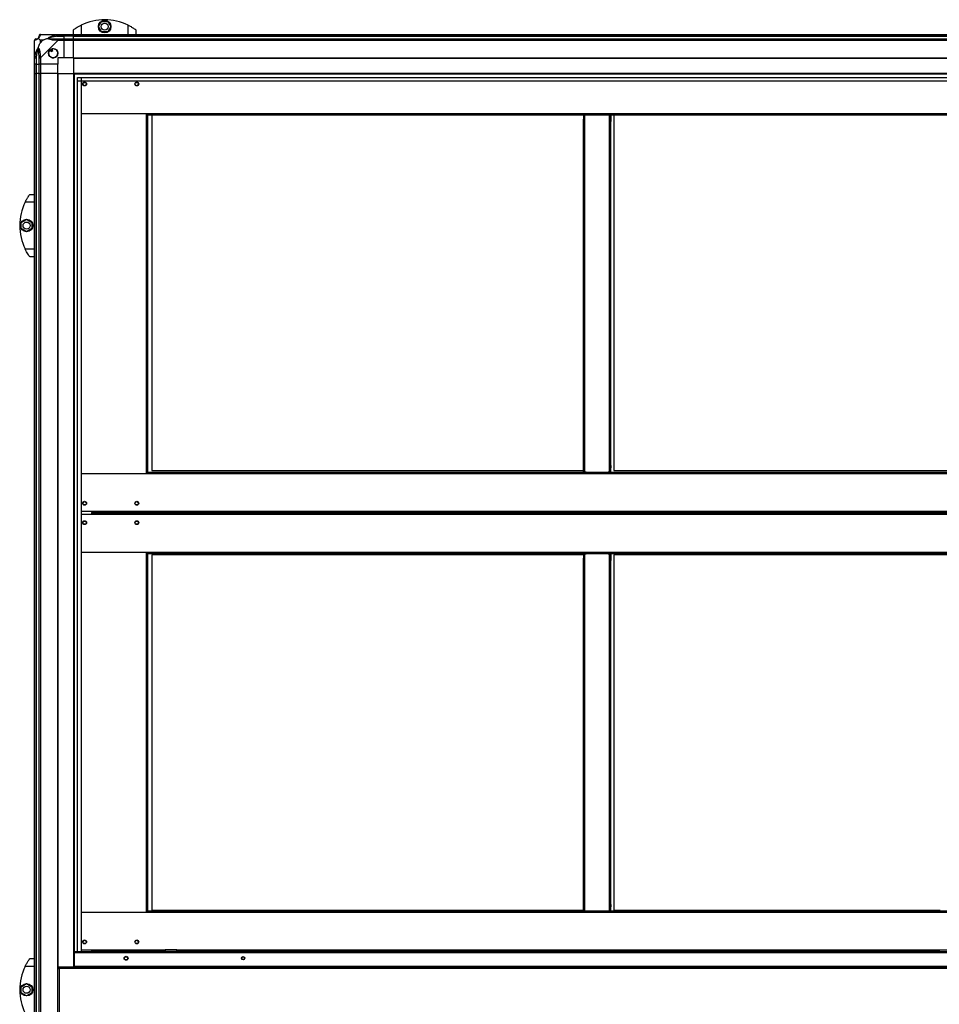
# Model space of a CAD drawing. Units: millimetres. Extents: x 798 to 16230, y 683 to 10291.
# Drawn here: x 9326 to 10505, y 5564 to 6827 of the extents above; entities that cross this region are included whole.
import ezdxf

# ---------------------------------------------------------------- set-up
doc = ezdxf.new("R2010")
doc.units = ezdxf.units.MM

msp = doc.modelspace()

# ---------------------------------------------------------------- linework, layer by layer
at = {"linetype": 'Continuous', "lineweight": 25}
for p, q in [((9405.1, 6819.6), (9405.1, 6807.6)), ((9427.3, 6817.7), (9431.2, 6824.5)), ((9431.2, 6824.5), (9439.1, 6824.5)), ((9439.1, 6824.5), (9443, 6817.7)), ((9465.1, 6807.6), (9465.1, 6819.6)), ((9352.9, 6807.6), (9375.1, 6807.6)), ((9375.1, 6807.6), (9383.1, 6807.6)), ((9383.1, 6807.6), (9383.1, 6805.6)), ((9383.1, 6807.6), (9395.1, 6807.6)), ((9395.1, 6807.6), (9395.1, 6813.6)), ((9395.1, 6807.6), (11630.1, 6807.6)), ((9395.1, 6805.6), (9395.1, 6807.6)), ((9431.2, 6810.9), (9427.3, 6817.7)), ((9439.1, 6810.9), (9431.2, 6810.9)), ((9443, 6817.7), (9439.1, 6810.9)), ((9475.1, 6813.6), (9475.1, 6807.6)), ((9345.1, 6777.7), (9345.1, 6799.9)), ((9352.3, 6800.4), (9352.3, 6796.7)), ((9356, 6800.4), (9352.3, 6800.4)), ((9352.3, 6796.7), (9356, 6800.4)), ((9375.1, 6799.9), (9352.9, 6777.7)), ((9373.4, 6805.4), (9383.1, 6805.4)), ((9383.1, 6805.6), (9375.1, 6805.6)), ((9375.1, 6801.9), (9383.1, 6801.9)), ((9383.1, 6799.9), (9375.1, 6799.9)), ((9383.1, 6805.4), (9383.1, 6805.6)), ((9395.1, 6805.6), (9383.1, 6805.6)), ((9383.1, 6801.9), (9383.1, 6805.4)), ((9395.1, 6805.4), (9383.1, 6805.4)), ((9383.1, 6801.9), (9383.1, 6799.9)), ((9383.1, 6801.9), (9395.1, 6801.9)), ((9383.1, 6777.6), (9383.1, 6799.9)), ((9395.1, 6799.9), (9383.1, 6799.9)), ((11630.1, 6805.6), (9395.1, 6805.6)), ((9395.1, 6805.4), (9395.1, 6805.6)), ((9395.1, 6805.4), (11630.1, 6805.4)), ((9395.1, 6801.9), (9395.1, 6805.4)), ((9395.1, 6801.9), (11630.1, 6801.9)), ((9395.1, 6799.9), (9395.1, 6801.9)), ((11630.1, 6799.9), (9395.1, 6799.9)), ((9395.1, 6777.6), (9395.1, 6799.9)), ((9365.2, 6787.9), (9366.4, 6785.9)), ((9366.4, 6785.9), (9368.5, 6787.1)), ((9368.5, 6787.1), (9367.3, 6789.2)), ((9345.1, 6769.6), (9345.1, 6777.7)), ((9347.1, 6769.6), (9345.1, 6769.6)), ((9345.1, 6757.6), (9345.1, 6769.6)), ((9347.1, 6777.7), (9347.1, 6769.6)), ((9347.1, 6769.6), (9347.4, 6769.6)), ((9347.1, 6769.6), (9347.1, 6757.6)), ((9347.4, 6779.4), (9347.4, 6769.6)), ((9347.4, 6769.6), (9350.9, 6769.6)), ((9347.4, 6757.6), (9347.4, 6769.6)), ((9350.9, 6769.6), (9350.9, 6777.7)), ((9352.9, 6769.6), (9350.9, 6769.6)), ((9350.9, 6757.6), (9350.9, 6769.6)), ((9352.9, 6777.7), (9352.9, 6769.6)), ((9375.1, 6769.6), (9352.9, 6769.6)), ((9352.9, 6769.6), (9352.9, 6757.6)), ((9383.1, 6777.6), (9375.1, 6777.6)), ((9375.1, 6777.6), (9375.1, 6769.6)), ((9375.1, 6757.6), (9375.1, 6769.6)), ((9395.1, 6777.6), (9383.1, 6777.6)), ((9395.1, 6777.6), (11630.1, 6777.6)), ((9395.1, 6777.6), (9395.1, 6777.3)), ((9395.1, 6777.3), (11630.1, 6777.3)), ((9395.1, 6777.3), (9395.1, 6757.6)), ((9345.1, 4407.6), (9345.1, 6757.6)), ((9345.1, 6757.6), (9347.1, 6757.6)), ((9347.1, 6757.6), (9347.1, 4407.6)), ((9347.4, 6757.6), (9347.1, 6757.6)), ((9347.4, 4407.6), (9347.4, 6757.6)), ((9350.9, 6757.6), (9347.4, 6757.6)), ((9350.9, 4407.6), (9350.9, 6757.6)), ((9350.9, 6757.6), (9352.9, 6757.6)), ((9352.9, 6757.6), (9352.9, 4407.6)), ((9375.1, 6757.6), (9352.9, 6757.6)), ((9375.1, 4407.6), (9375.1, 6757.6)), ((9375.1, 6757.6), (9375.5, 6757.6)), ((9375.5, 5610.5), (9375.5, 6757.6)), ((9375.5, 6757.6), (9395.1, 6757.6)), ((9395.1, 6757.6), (9395.1, 5611.5)), ((11630.1, 6757.6), (9395.1, 6757.6)), ((11630.1, 6756.6), (9395.1, 6756.6)), ((9396.1, 6757.6), (9396.1, 5631.3)), ((9400.1, 5631.5), (9400.1, 6752.6)), ((9400.1, 6752.6), (11625.2, 6752.6)), ((11625.2, 6747.9), (9400.1, 6747.9)), ((9404.8, 6752.6), (9404.8, 5631.5)), ((9404.9, 6747.8), (9404.9, 5631.5)), ((11620.4, 6747.8), (9404.9, 6747.8)), ((9404.9, 6706.4), (9490.6, 6706.4)), ((9488.8, 6244.2), (9488.8, 6706.4)), ((9490.6, 6244.2), (9490.6, 6706.4)), ((9490.6, 6706.4), (11534.6, 6706.4)), ((9490.6, 6704.6), (9490.6, 6706.4)), ((9490.6, 6704.6), (11534.6, 6704.6)), ((9495.7, 6704.6), (9495.7, 6248.6)), ((10049.1, 6704.6), (10049.1, 6699.1)), ((10049.1, 6699.1), (10050.1, 6699.1)), ((10049.1, 6696.2), (10049.1, 6699.1)), ((10050.1, 6696.2), (10049.1, 6696.2)), ((10049.1, 6254.9), (10049.1, 6696.2)), ((10050.1, 6699.1), (10050.1, 6704.6)), ((10050.1, 6699.1), (10050.1, 6696.2)), ((10050.1, 6254.9), (10050.1, 6696.2)), ((10050.9, 6246.6), (10050.9, 6704.6)), ((10082.3, 6246.6), (10082.3, 6704.6)), ((10083.1, 6704.6), (10083.1, 6699.1)), ((10083.1, 6699.1), (10084.1, 6699.1)), ((10083.1, 6696.2), (10083.1, 6699.1)), ((10084.1, 6696.2), (10083.1, 6696.2)), ((10083.1, 6254.9), (10083.1, 6696.2)), ((10084.1, 6704.6), (10084.1, 6699.1)), ((10084.1, 6699.1), (10084.1, 6696.2)), ((10084.1, 6254.9), (10084.1, 6696.2)), ((10087.7, 6704.6), (10087.7, 6248.6)), ((9345.1, 6592.6), (9333.1, 6592.6)), ((9336.5, 6598.6), (9336.4, 6598.6)), ((9339.1, 6602.6), (9345.1, 6602.6)), ((9328.2, 6566.5), (9335, 6570.5)), ((9328.2, 6558.7), (9328.2, 6566.5)), ((9335, 6570.5), (9341.8, 6566.5)), ((9341.8, 6566.5), (9341.8, 6558.7)), ((9335, 6554.8), (9328.2, 6558.7)), ((9341.8, 6558.7), (9335, 6554.8)), ((9333.1, 6532.6), (9345.1, 6532.6)), ((9345.1, 6522.6), (9339.1, 6522.6)), ((10049.1, 6254.9), (10050.1, 6254.9)), ((10049.1, 6252.1), (10049.1, 6254.9)), ((10050.1, 6252.1), (10049.1, 6252.1)), ((10049.1, 6246.6), (10049.1, 6252.1)), ((10050.1, 6254.9), (10050.1, 6252.1)), ((10050.1, 6252.1), (10050.1, 6246.6)), ((10083.1, 6254.9), (10084.1, 6254.9)), ((10083.1, 6252.1), (10083.1, 6254.9)), ((10084.1, 6252.1), (10083.1, 6252.1)), ((10083.1, 6246.6), (10083.1, 6252.1)), ((10084.1, 6254.9), (10084.1, 6252.1)), ((10084.1, 6246.6), (10084.1, 6252.1)), ((9490.6, 6244.2), (9404.9, 6244.2)), ((11534.6, 6246), (9490.6, 6246)), ((9490.6, 6244.2), (9490.6, 6246)), ((11534.6, 6244.2), (9490.6, 6244.2)), ((9495.7, 6248.6), (10049.1, 6248.6)), ((10049.1, 6246.6), (10050.1, 6246.6)), ((10050.1, 6246.6), (10050.9, 6246.6)), ((10050.9, 6246.6), (10052.6, 6246.6)), ((10052.6, 6246.6), (10052.6, 6246)), ((10080.6, 6246.6), (10082.3, 6246.6)), ((10080.6, 6246), (10080.6, 6246.6)), ((10082.3, 6246.6), (10083.1, 6246.6)), ((10083.1, 6246.6), (10084.1, 6246.6)), ((10087.7, 6248.6), (10941.1, 6248.6)), ((9418.6, 6195.8), (9404.9, 6195.8)), ((9404.9, 6192.3), (9418.6, 6192.3)), ((11606.6, 6195.8), (9418.6, 6195.8)), ((9418.6, 6195), (9418.6, 6195.8)), ((9418.6, 6195), (9418.6, 6194)), ((9421.5, 6195), (9418.6, 6195)), ((9418.6, 6193.1), (9418.6, 6194.1)), ((9421.5, 6194.1), (9418.6, 6194.1)), ((9421.5, 6194), (9418.6, 6194)), ((9421.5, 6193.1), (9418.6, 6193.1)), ((9418.6, 6193.1), (9418.6, 6192.3)), ((9418.6, 6192.3), (11606.6, 6192.3)), ((9421.5, 6195), (9421.5, 6194)), ((11603.8, 6195), (9421.5, 6195)), ((9421.5, 6193.1), (9421.5, 6194.1)), ((9421.5, 6194.1), (11603.8, 6194.1)), ((11603.8, 6194), (9421.5, 6194)), ((9421.5, 6193.1), (11603.8, 6193.1)), ((9404.9, 6143.9), (9490.6, 6143.9)), ((9488.8, 5681.7), (9488.8, 6143.9)), ((9490.6, 5681.7), (9490.6, 6143.9)), ((9490.6, 6143.9), (11534.6, 6143.9)), ((9490.6, 6142.1), (9490.6, 6143.9)), ((9490.6, 6142.1), (11534.6, 6142.1)), ((10049.1, 6140.5), (9495.7, 6140.5)), ((9495.7, 6140.5), (9495.7, 5684.5)), ((10049.1, 6141.5), (10050.1, 6141.5)), ((10049.1, 6141.5), (10049.1, 6136)), ((10050.1, 6136), (10050.1, 6141.5)), ((10050.1, 6141.5), (10050.9, 6141.5)), ((10050.9, 5683.5), (10050.9, 6141.5)), ((10050.9, 6141.5), (10052.6, 6141.5)), ((10052.6, 6141.5), (10052.6, 6142.1)), ((10080.6, 6142.1), (10080.6, 6141.5)), ((10080.6, 6141.5), (10082.3, 6141.5)), ((10082.3, 5683.5), (10082.3, 6141.5)), ((10082.3, 6141.5), (10083.1, 6141.5)), ((10083.1, 6141.5), (10084.1, 6141.5)), ((10083.1, 6141.5), (10083.1, 6136)), ((10084.1, 6141.5), (10084.1, 6136)), ((10941.1, 6140.5), (10087.7, 6140.5)), ((10087.7, 6140.5), (10087.7, 5684.5)), ((10049.1, 6136), (10050.1, 6136)), ((10049.1, 6133.1), (10049.1, 6136)), ((10050.1, 6133.1), (10049.1, 6133.1)), ((10049.1, 5691.8), (10049.1, 6133.1)), ((10050.1, 6136), (10050.1, 6133.1)), ((10050.1, 5691.8), (10050.1, 6133.1)), ((10083.1, 6136), (10084.1, 6136)), ((10083.1, 6133.1), (10083.1, 6136)), ((10084.1, 6133.1), (10083.1, 6133.1)), ((10083.1, 5691.8), (10083.1, 6133.1)), ((10084.1, 6136), (10084.1, 6133.1)), ((10084.1, 5691.8), (10084.1, 6133.1)), ((9490.6, 5681.7), (9490.6, 5683.5)), ((11534.6, 5683.5), (9490.6, 5683.5)), ((9495.7, 5684.5), (10049.1, 5684.5)), ((10049.1, 5691.8), (10050.1, 5691.8)), ((10049.1, 5689), (10049.1, 5691.8)), ((10050.1, 5689), (10049.1, 5689)), ((10049.1, 5683.5), (10049.1, 5689)), ((10050.1, 5691.8), (10050.1, 5689)), ((10050.1, 5689), (10050.1, 5683.5)), ((10083.1, 5691.8), (10084.1, 5691.8)), ((10083.1, 5689), (10083.1, 5691.8)), ((10084.1, 5689), (10083.1, 5689)), ((10083.1, 5683.5), (10083.1, 5689)), ((10084.1, 5691.8), (10084.1, 5689)), ((10084.1, 5683.5), (10084.1, 5689)), ((10087.7, 5684.5), (10506.3, 5684.5)), ((9490.6, 5681.7), (9404.9, 5681.7)), ((11534.6, 5681.7), (9490.6, 5681.7)), ((9418.6, 5633.3), (9404.9, 5633.3)), ((9418.6, 5632.5), (9418.6, 5633.3)), ((9512.6, 5633.3), (9418.6, 5633.3)), ((9418.6, 5632.5), (9418.6, 5631.5)), ((9421.5, 5632.5), (9418.6, 5632.5)), ((9421.5, 5632.5), (9421.5, 5631.5)), ((9512.6, 5632.5), (9421.5, 5632.5)), ((9512.6, 5633.5), (9512.6, 5631.5)), ((9527.6, 5633.5), (9512.6, 5633.5)), ((9527.1, 5634), (9513.1, 5634)), ((9527.6, 5631.5), (9527.6, 5633.5)), ((10505.1, 5633.3), (9527.6, 5633.3)), ((10505.1, 5632.5), (9527.6, 5632.5)), ((10505.1, 5633.5), (10505.1, 5631.5)), ((10520.1, 5633.5), (10505.1, 5633.5)), ((9339.1, 5622.6), (9345.1, 5622.6)), ((9396.1, 5629.7), (9395.1, 5629.7)), ((9396.1, 5629.9), (9396.1, 5629.8)), ((9396.1, 5629.7), (9396.1, 5629.8)), ((9396.1, 5612.5), (9396.1, 5629.7)), ((9396.1, 5629.7), (9396.1, 5612.5)), ((9396.2, 5629.7), (9396.1, 5629.7)), ((9396.2, 5612.3), (9396.2, 5630.5)), ((9396.2, 5630.5), (11629.1, 5630.5)), ((9396.9, 5631.5), (11628.4, 5631.5)), ((9345.1, 5612.6), (9333.1, 5612.6)), ((9336.5, 5618.6), (9336.4, 5618.6)), ((9375.1, 5610.5), (9376.1, 5610.5)), ((9376.2, 5611.5), (9376.2, 5610.5)), ((11649.1, 5611.5), (9376.2, 5611.5)), ((11648.3, 5609.7), (9376.9, 5609.7)), ((9376.9, 5609.7), (9376.9, 5553.3)), ((9395.1, 5612.5), (9396.1, 5612.5)), ((9396.2, 5612.5), (9396.1, 5612.5)), ((9396.1, 5612.5), (9396.1, 5612.2)), ((11629.1, 5612.3), (9396.2, 5612.3)), ((9396.2, 5612.3), (9396.2, 5611.5)), ((9328.2, 5586.5), (9335, 5590.5)), ((9328.2, 5578.7), (9328.2, 5586.5)), ((9335, 5590.5), (9341.8, 5586.5)), ((9341.8, 5586.5), (9341.8, 5578.7)), ((9335, 5574.8), (9328.2, 5578.7)), ((9341.8, 5578.7), (9335, 5574.8))]:
    msp.add_line(p, q, dxfattribs=at)
at = {"linetype": 'Continuous', "lineweight": 25, "flags": 128}
for points in [[(9352.9, 6807.6), (9352.9, 6807.6), (9352.7, 6807.6), (9352.6, 6807.5), (9352.5, 6807.3)], [(9373.4, 6805.4), (9373.3, 6805.7), (9373.2, 6806), (9373.2, 6806.3), (9373.1, 6806.6), (9373.1, 6806.8), (9373, 6807), (9373, 6807.2), (9373, 6807.3)], [(9345.5, 6800.2), (9345.2, 6800.1), (9345.2, 6800), (9345.1, 6799.9), (9345.1, 6799.9)], [(9375.1, 6799.9), (9375.1, 6799.9), (9374.7, 6800), (9374, 6800.2), (9373, 6800.2)], [(9345.5, 6779.8), (9345.6, 6779.8), (9345.7, 6779.7), (9345.9, 6779.7), (9346.2, 6779.6), (9346.4, 6779.6), (9346.7, 6779.5), (9347.1, 6779.4), (9347.4, 6779.4)], [(9395.1, 5612.1), (9395.2, 5611.8), (9395.4, 5611.5)], [(9396.1, 5612.5), (9396.1, 5612.3), (9396.2, 5612.2)]]:
    msp.add_lwpolyline(points, dxfattribs=at)
at = {"linetype": 'Continuous', "lineweight": 25}
for centre, radius in [((9435.1, 6817.7), 8), ((9435.1, 6817.7), 4.55), ((9369.1, 6783.6), 5.88), ((9409.3, 6744.1), 2.5), ((9409.3, 6744.1), 2.1), ((9476.3, 6744.1), 2.5), ((9476.3, 6744.1), 2.1), ((9335, 6562.6), 8), ((9335, 6562.6), 4.55), ((9409.3, 6206.5), 2.5), ((9409.3, 6206.5), 2.1), ((9476.3, 6206.5), 2.5), ((9476.3, 6206.5), 2.1), ((9409.3, 6181.6), 2.5), ((9409.3, 6181.6), 2.1), ((9476.3, 6181.6), 2.5), ((9476.3, 6181.6), 2.1), ((9409.3, 5644), 2.5), ((9409.3, 5644), 2.1), ((9476.3, 5644), 2.5), ((9476.3, 5644), 2.1), ((9462.6, 5623), 2.5), ((9462.6, 5623), 2.1), ((9612.6, 5623), 2.1), ((9612.6, 5623), 1.75), ((9335, 5582.6), 8), ((9335, 5582.6), 4.55)]:
    msp.add_circle(centre, radius, dxfattribs=at)
for centre, radius, start, end in [((9435.1, 6758.6), 68, 63.837, 116.163), ((9352.9, 6805.3), 1.97, 100.6355, 179.5585), ((9347.4, 6799.9), 1.97, 90.4489, 169.3494), ((9347.4, 6805.4), 3.5, 295.6402, 315.8133), ((9375.1, 6800.6), 2.19, 144.009, 188.4335), ((9369.1, 6783.6), 5.85, 132.9232, 108.2476), ((9369.1, 6783.6), 5.5, 107.4489, 133.722), ((9369.1, 6783.6), 5.57, 107.6287, 133.5422), ((9369.1, 6783.6), 4.5, 104.4578, 136.713), ((9352.2, 6777.6), 2.19, 81.5572, 125.9984), ((9394.2, 6562.6), 68, 153.837, 206.163), ((9513.1, 5633.5), 0.5, 90, 180), ((9527.1, 5633.5), 0.5, 0, 90), ((9394.2, 5582.6), 68, 153.837, 206.163)]:
    msp.add_arc(centre, radius, start, end, dxfattribs=at)
for points, knots in [([(9395.1, 6813.6), (9395.2, 6813.7), (9395.4, 6813.8), (9396.7, 6814.7), (9398.7, 6816), (9401, 6817.5), (9403.3, 6818.7), (9404.5, 6819.3), (9405.1, 6819.6)], [0, 0, 0, 0, 0.172882, 0.345158, 0.531979, 0.752764, 0.87639, 1, 1, 1, 1]), ([(9465.1, 6819.6), (9465.8, 6819.3), (9467, 6818.7), (9468.9, 6817.7), (9470.5, 6816.7), (9472.4, 6815.5), (9474, 6814.4), (9475, 6813.7), (9475.1, 6813.6), (9475.1, 6813.6)], [0, 0, 0, 0, 0.125587, 0.251203, 0.376808, 0.502362, 0.711138, 0.886601, 1, 1, 1, 1]), ([(9352.5, 6807.3), (9352.4, 6807), (9352.3, 6806.5), (9352, 6805.4), (9351.5, 6804.4), (9350.8, 6803.4), (9350.3, 6803), (9350, 6802.7)], [0, 0, 0, 0, 0.264204, 0.528207, 0.790079, 0.892853, 1, 1, 1, 1]), ([(9352.7, 6807.6), (9352.5, 6807.5), (9352.1, 6807.5), (9351.4, 6807.1), (9351, 6806.4), (9350.9, 6805.9), (9350.9, 6805.6)], [0, 0, 0, 0, 0.202604, 0.468436, 0.734195, 1, 1, 1, 1]), ([(9362.2, 6802.7), (9362.2, 6802.7), (9362.4, 6803), (9363, 6803.4), (9364.5, 6804.4), (9366.8, 6805.4), (9369.8, 6806.5), (9371.9, 6807), (9373, 6807.3)], [0, 0, 0, 0, 0.001906, 0.107161, 0.209944, 0.47181, 0.7358, 1, 1, 1, 1]), ([(9373, 6807.3), (9373.4, 6807.4), (9374.1, 6807.5), (9374.7, 6807.6), (9375.1, 6807.6), (9375.1, 6807.6), (9375.1, 6807.6)], [0, 0, 0, 0, 0.586125, 0.873941, 0.999946, 1, 1, 1, 1]), ([(9375.1, 6805.6), (9375.1, 6805.9), (9375.1, 6806.4), (9375.1, 6807.1), (9375.1, 6807.5), (9375.1, 6807.6), (9375.1, 6807.6)], [0, 0, 0, 0, 0.249999, 0.499983, 0.749983, 1, 1, 1, 1]), ([(9347.1, 6801.9), (9346.9, 6801.8), (9346.4, 6801.8), (9345.7, 6801.3), (9345.2, 6800.6), (9345.2, 6800.1), (9345.1, 6799.9)], [0, 0, 0, 0, 0.25005, 0.500013, 0.750014, 1, 1, 1, 1]), ([(9350, 6802.7), (9350, 6802.7), (9349.8, 6802.4), (9349.3, 6801.9), (9348.4, 6801.2), (9347.3, 6800.7), (9346.3, 6800.4), (9345.7, 6800.3), (9345.5, 6800.2)], [0, 0, 0, 0, 0.001911, 0.107173, 0.20994, 0.471805, 0.735804, 1, 1, 1, 1]), ([(9347.1, 6801.9), (9347.2, 6801.9), (9347.2, 6801.9), (9347.3, 6801.9), (9347.4, 6801.9)], [0, 0, 0, 0, 0.455547, 1, 1, 1, 1]), ([(9347.4, 6801.9), (9347.7, 6801.9), (9348.2, 6801.9), (9349.1, 6802.3), (9349.6, 6802.6), (9349.8, 6802.8), (9349.9, 6802.9)], [0, 0, 0, 0, 0.580918, 0.85981, 0.961592, 1, 1, 1, 1]), ([(9349.9, 6802.9), (9349.9, 6802.9), (9350.1, 6803.1), (9350.5, 6803.6), (9350.9, 6804.5), (9350.9, 6805), (9350.9, 6805.4)], [0, 0, 0, 0, 0.038406, 0.140181, 0.419075, 1, 1, 1, 1]), ([(9350, 6802.7), (9350, 6802.8), (9349.9, 6802.9), (9349.9, 6802.9), (9349.9, 6802.9), (9349.9, 6802.9)], [0, 0, 0, 0, 0.6477295, 0.9936154, 1, 1, 1, 1]), ([(9352.3, 6800.4), (9352.2, 6800.6), (9351.9, 6800.9), (9351.4, 6801.4), (9350.9, 6801.8), (9350.5, 6802.3), (9350.2, 6802.6), (9350, 6802.7)], [0, 0, 0, 0, 0.1510986, 0.353312, 0.6015439, 0.7872004, 1, 1, 1, 1]), ([(9350, 6790.6), (9350.3, 6791.3), (9350.8, 6792.8), (9351.5, 6794.9), (9352.1, 6796.2), (9352.3, 6796.7)], [0, 0, 0, 0, 0.336114, 0.724943, 1, 1, 1, 1]), ([(9350.9, 6805.4), (9350.9, 6805.4), (9350.9, 6805.5), (9350.9, 6805.6), (9350.9, 6805.6)], [0, 0, 0, 0, 0.544454, 1, 1, 1, 1]), ([(9356, 6800.4), (9356.3, 6800.6), (9357, 6800.9), (9358.2, 6801.4), (9359.5, 6801.8), (9360.9, 6802.3), (9361.7, 6802.6), (9362.2, 6802.7)], [0, 0, 0, 0, 0.151093, 0.353325, 0.60153, 0.787175, 1, 1, 1, 1]), ([(9363.4, 6802.9), (9363.4, 6802.9), (9363.2, 6802.9), (9362.8, 6802.9), (9362.4, 6802.8), (9362.2, 6802.7)], [0, 0, 0, 0, 0.00629, 0.352235, 1, 1, 1, 1]), ([(9373, 6800.2), (9371.9, 6800.3), (9369.8, 6800.4), (9366.8, 6800.7), (9364.5, 6801.2), (9362.9, 6801.9), (9362.4, 6802.4), (9362.2, 6802.7)], [0, 0, 0, 0, 0.264209, 0.528209, 0.790084, 0.892873, 1, 1, 1, 1]), ([(9373.4, 6805.4), (9371.4, 6805), (9368.4, 6804.5), (9365.2, 6803.6), (9363.9, 6803.1), (9363.5, 6802.9), (9363.4, 6802.9)], [0, 0, 0, 0, 0.580915, 0.859814, 0.96159, 1, 1, 1, 1]), ([(9363.4, 6802.9), (9363.5, 6802.8), (9363.9, 6802.6), (9365.2, 6802.3), (9368.4, 6801.9), (9371.4, 6801.9), (9373.4, 6801.9)], [0, 0, 0, 0, 0.038408, 0.140185, 0.419086, 1, 1, 1, 1]), ([(9375.1, 6805.6), (9374.8, 6805.6), (9374.3, 6805.5), (9373.7, 6805.4), (9373.4, 6805.4)], [0, 0, 0, 0, 0.455614, 1, 1, 1, 1]), ([(9373.4, 6801.9), (9373.7, 6801.9), (9374.3, 6801.9), (9374.8, 6801.9), (9375.1, 6801.9)], [0, 0, 0, 0, 0.5443813, 1, 1, 1, 1]), ([(9375.1, 6799.9), (9375.1, 6800.1), (9375.1, 6800.6), (9375.1, 6801.3), (9375.1, 6801.8), (9375.1, 6801.8), (9375.1, 6801.9)], [0, 0, 0, 0, 0.250008, 0.500001, 0.750011, 1, 1, 1, 1]), ([(9345.5, 6779.8), (9345.7, 6780.8), (9346.3, 6782.9), (9347.3, 6785.9), (9348.4, 6788.3), (9349.3, 6789.8), (9349.8, 6790.3), (9350, 6790.6)], [0, 0, 0, 0, 0.264206, 0.528206, 0.79008, 0.892855, 1, 1, 1, 1]), ([(9349.9, 6789.4), (9349.8, 6789.2), (9349.6, 6788.8), (9349.1, 6787.5), (9348.2, 6784.3), (9347.7, 6781.4), (9347.4, 6779.4)], [0, 0, 0, 0, 0.03841, 0.140185, 0.41908, 1, 1, 1, 1]), ([(9350, 6790.6), (9350, 6790.3), (9349.9, 6789.9), (9349.9, 6789.5), (9349.9, 6789.4), (9349.9, 6789.4)], [0, 0, 0, 0, 0.647778, 0.993568, 1, 1, 1, 1]), ([(9350.9, 6779.4), (9350.9, 6781.4), (9350.9, 6784.3), (9350.5, 6787.5), (9350.1, 6788.8), (9349.9, 6789.2), (9349.9, 6789.4)], [0, 0, 0, 0, 0.580926, 0.859825, 0.961594, 1, 1, 1, 1]), ([(9350, 6790.6), (9350, 6790.6), (9350.3, 6790.4), (9350.8, 6789.8), (9351.5, 6788.3), (9352, 6785.9), (9352.3, 6782.9), (9352.4, 6780.8), (9352.5, 6779.8)], [0, 0, 0, 0, 0.001911, 0.107174, 0.209951, 0.471815, 0.735802, 1, 1, 1, 1]), ([(9345.1, 6777.7), (9345.1, 6777.7), (9345.1, 6777.7), (9345.2, 6778.2), (9345.3, 6778.8), (9345.4, 6779.4), (9345.5, 6779.8)], [0, 0, 0, 0, 0.000061, 0.201679, 0.518787, 1, 1, 1, 1]), ([(9345.1, 6777.7), (9345.2, 6777.7), (9345.2, 6777.7), (9345.7, 6777.7), (9346.4, 6777.7), (9346.9, 6777.7), (9347.1, 6777.7)], [0, 0, 0, 0, 0.249996, 0.500004, 0.749959, 1, 1, 1, 1]), ([(9347.4, 6779.4), (9347.3, 6779.1), (9347.2, 6778.5), (9347.2, 6777.9), (9347.1, 6777.7)], [0, 0, 0, 0, 0.5444375, 1, 1, 1, 1]), ([(9350.9, 6777.7), (9350.9, 6777.9), (9350.9, 6778.5), (9350.9, 6779.1), (9350.9, 6779.4)], [0, 0, 0, 0, 0.4555663, 1, 1, 1, 1]), ([(9350.9, 6777.7), (9350.9, 6777.7), (9351, 6777.7), (9351.4, 6777.7), (9352.1, 6777.7), (9352.6, 6777.7), (9352.9, 6777.7)], [0, 0, 0, 0, 0.2499929, 0.4999772, 0.7500145, 1, 1, 1, 1]), ([(9352.5, 6779.8), (9352.6, 6779.4), (9352.6, 6778.7), (9352.7, 6778), (9352.9, 6777.7), (9352.9, 6777.7), (9352.9, 6777.7)], [0, 0, 0, 0, 0.586086, 0.873986, 0.999973, 1, 1, 1, 1]), ([(9333.1, 6592.6), (9333.4, 6593.2), (9334.1, 6594.5), (9335.1, 6596.3), (9336.1, 6598), (9337.2, 6599.9), (9338.3, 6601.5), (9339.1, 6602.5), (9339.1, 6602.6), (9339.1, 6602.6)], [0, 0, 0, 0, 0.1255792, 0.251196, 0.376803, 0.5023547, 0.7111359, 0.8866011, 1, 1, 1, 1]), ([(9339.1, 6522.6), (9339.1, 6522.7), (9339, 6522.9), (9338, 6524.2), (9336.7, 6526.2), (9335.3, 6528.5), (9334.1, 6530.7), (9333.4, 6532), (9333.1, 6532.6)], [0, 0, 0, 0, 0.172883, 0.345164, 0.531986, 0.752765, 0.876395, 1, 1, 1, 1]), ([(9333.1, 5612.6), (9333.4, 5613.2), (9334.1, 5614.5), (9335.1, 5616.3), (9336.1, 5618), (9337.2, 5619.9), (9338.3, 5621.5), (9339.1, 5622.5), (9339.1, 5622.6), (9339.1, 5622.6)], [0, 0, 0, 0, 0.125574, 0.251191, 0.376799, 0.502351, 0.711138, 0.886599, 1, 1, 1, 1]), ([(9396.9, 5631.5), (9396.7, 5631.5), (9396.3, 5631.4), (9395.7, 5631.1), (9395.3, 5630.6), (9395.2, 5630.2), (9395.1, 5630)], [0, 0, 0, 0, 0.257308, 0.514731, 0.772062, 1, 1, 1, 1]), ([(9396.1, 5629.9), (9396.1, 5629.9), (9396.1, 5629.9), (9396.1, 5629.8), (9396.1, 5629.7)], [0, 0, 0, 0, 0.029584, 1, 1, 1, 1]), ([(9396.3, 5630.5), (9396.4, 5630.6), (9396.5, 5630.9), (9396.6, 5631.3), (9396.8, 5631.5), (9396.9, 5631.5), (9396.9, 5631.5)], [0, 0, 0, 0, 0.210897, 0.528486, 0.845969, 1, 1, 1, 1]), ([(9375.1, 5610.5), (9375.2, 5610.4), (9375.2, 5610.3), (9375.5, 5610.1), (9376, 5609.9), (9376.5, 5609.8), (9376.8, 5609.7), (9376.9, 5609.7)], [0, 0, 0, 0, 0.2229335, 0.4458803, 0.6688345, 0.8918569, 1, 1, 1, 1]), ([(9376.1, 5610.5), (9376.2, 5610.4), (9376.2, 5610.3), (9376.4, 5610), (9376.7, 5609.9), (9376.9, 5609.7), (9376.9, 5609.7)], [0, 0, 0, 0, 0.275307, 0.52933, 0.783316, 1, 1, 1, 1]), ([(9376.9, 5609.7), (9376.9, 5609.9), (9376.8, 5610.3), (9376.6, 5610.9), (9376.4, 5611.3), (9376.3, 5611.5), (9376.2, 5611.5), (9376.2, 5611.5)], [0, 0, 0, 0, 0.2230039, 0.4459362, 0.6688954, 0.891879, 1, 1, 1, 1]), ([(9376.9, 5609.7), (9376.9, 5609.8), (9376.7, 5610), (9376.5, 5610.3), (9376.3, 5610.4), (9376.2, 5610.5), (9376.2, 5610.5)], [0, 0, 0, 0, 0.275376, 0.529402, 0.783448, 1, 1, 1, 1])]:
    msp.add_open_spline(points, degree=3, knots=knots, dxfattribs=at)

doc.saveas('drawing.dxf')
